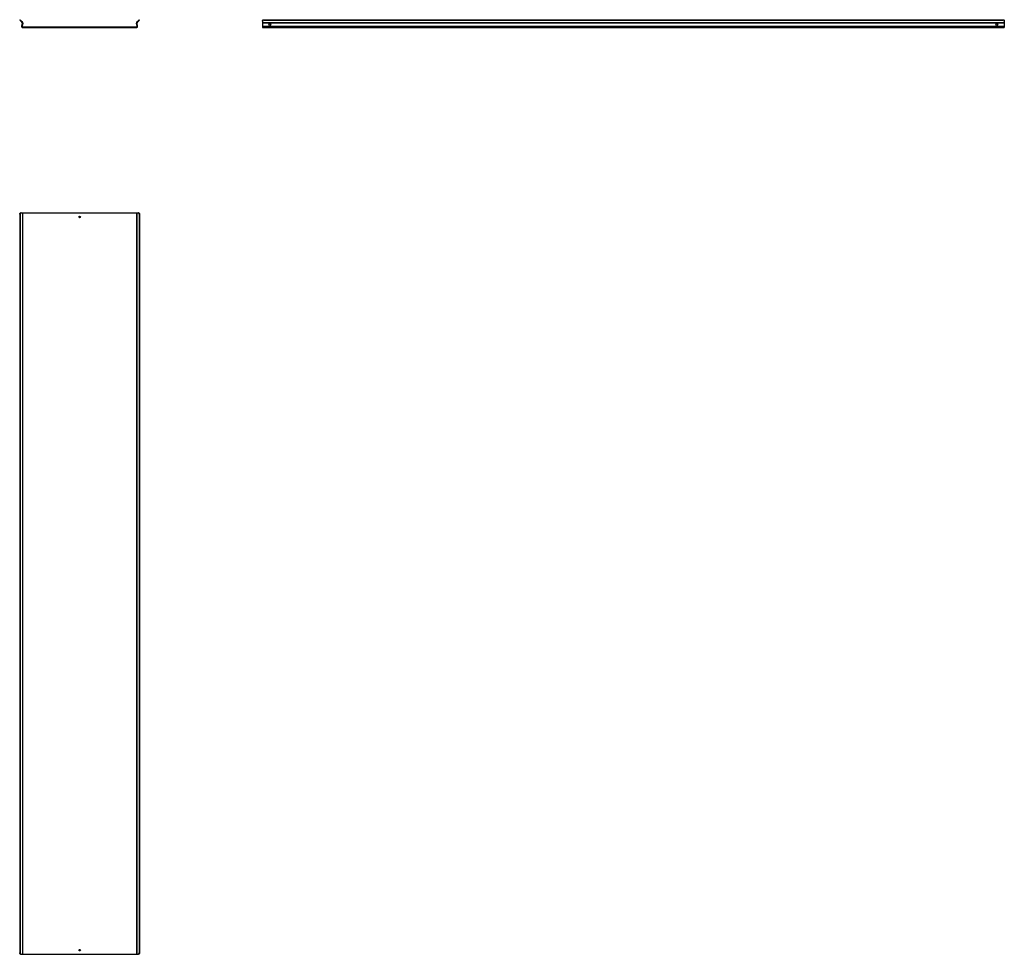
# Model space of a CAD drawing. Units: millimetres. Extents: x 1138 to 4456, y 639 to 3790.
import ezdxf

# ---------------------------------------------------------------- set-up
doc = ezdxf.new("R2010")
doc.units = ezdxf.units.MM

msp = doc.modelspace()

# ---------------------------------------------------------------- linework, layer by layer
at = {"color": 7, "linetype": 'Continuous'}
for p, q in [((1137.6, 3788.9), (1139, 3790.3)), ((1141.2, 3785.4), (1137.6, 3788.9)), ((1139, 3790.3), (1142.6, 3786.8)), ((1141.2, 3785.4), (1145.3, 3781.2)), ((1142.6, 3786.8), (1146.8, 3782.6)), ((1532.3, 3782.6), (1536.5, 3786.8)), ((1533.7, 3781.2), (1537.9, 3785.4)), ((1536.5, 3786.8), (1540, 3790.3)), ((1541.5, 3788.9), (1537.9, 3785.4)), ((1540, 3790.3), (1541.5, 3788.9)), ((1955.7, 3785.4), (1955.7, 3786.8)), ((1955.7, 3785.4), (1955.7, 3781.2)), ((1960.7, 3790.3), (1960.7, 3788.9)), ((1960.7, 3790.3), (4450.7, 3790.3)), ((1960.7, 3788.9), (4450.7, 3788.9)), ((4450.7, 3788.9), (4450.7, 3790.3)), ((4455.7, 3786.8), (4455.7, 3785.4)), ((4455.7, 3785.4), (4455.7, 3781.2)), ((1145.9, 3779.4), (1144, 3768.5)), ((1147.9, 3779.1), (1146, 3768.2)), ((1147.9, 3765.9), (1531.2, 3765.9)), ((1147.9, 3763.9), (1531.2, 3763.9)), ((1533.1, 3768.2), (1531.2, 3779.1)), ((1535.1, 3768.5), (1533.2, 3779.4)), ((1955.7, 3781.2), (4455.7, 3781.2)), ((1955.7, 3781.2), (1955.7, 3779.4)), ((1955.7, 3779.4), (4455.7, 3779.4)), ((1955.7, 3779.4), (1955.7, 3768.5)), ((1955.7, 3768.5), (1955.7, 3763.9)), ((1955.7, 3768.5), (4455.7, 3768.5)), ((1955.7, 3763.9), (4455.7, 3763.9)), ((4455.7, 3781.2), (4455.7, 3779.4)), ((4455.7, 3779.4), (4455.7, 3768.5)), ((4455.7, 3768.5), (4455.7, 3763.9)), ((1139, 3134.3), (1137.6, 3134.3)), ((1137.6, 3134.3), (1137.6, 644.3)), ((1139, 3134.3), (1139, 644.3)), ((1141.2, 3139.3), (1142.6, 3139.3)), ((1142.6, 3139.3), (1146.8, 3139.3)), ((1146.8, 3139.3), (1146.8, 639.3)), ((1146.8, 3139.3), (1147.9, 3139.3)), ((1147.9, 639.3), (1147.9, 3139.3)), ((1147.9, 3139.3), (1531.2, 3139.3)), ((1531.2, 3139.3), (1531.2, 639.3)), ((1531.2, 3139.3), (1532.3, 3139.3)), ((1532.3, 3139.3), (1532.3, 639.3)), ((1532.3, 3139.3), (1536.5, 3139.3)), ((1536.5, 3139.3), (1537.9, 3139.3)), ((1541.5, 3134.3), (1540, 3134.3)), ((1540, 3134.3), (1540, 644.3)), ((1541.5, 3134.3), (1541.5, 644.3)), ((1137.6, 644.3), (1139, 644.3)), ((1142.6, 639.3), (1141.2, 639.3)), ((1142.6, 639.3), (1146.8, 639.3)), ((1146.8, 639.3), (1147.9, 639.3)), ((1147.9, 639.3), (1531.2, 639.3)), ((1531.2, 639.3), (1532.3, 639.3)), ((1532.3, 639.3), (1536.5, 639.3)), ((1537.9, 639.3), (1536.5, 639.3)), ((1540, 644.3), (1541.5, 644.3))]:
    msp.add_line(p, q, dxfattribs=at)
at = {"color": 7, "linetype": 'Continuous', "flags": 128}
for points in [[(1955.7, 3786.8), (1955.8, 3787.5), (1956, 3788.1), (1956.5, 3788.7), (1957.1, 3789.3), (1957.9, 3789.7), (1958.7, 3790), (1959.7, 3790.2), (1960.7, 3790.3)], [(1960.7, 3788.9), (1959.7, 3788.8), (1958.7, 3788.6), (1957.9, 3788.3), (1957.1, 3787.9), (1956.5, 3787.3), (1956, 3786.7), (1955.8, 3786.1), (1955.7, 3785.4)], [(4450.7, 3790.3), (4451.6, 3790.2), (4452.6, 3790), (4453.4, 3789.7), (4454.2, 3789.3), (4454.8, 3788.7), (4455.3, 3788.1), (4455.6, 3787.5), (4455.7, 3786.8)], [(4455.7, 3785.4), (4455.6, 3786.1), (4455.3, 3786.7), (4454.8, 3787.3), (4454.2, 3787.9), (4453.4, 3788.3), (4452.6, 3788.6), (4451.6, 3788.8), (4450.7, 3788.9)], [(1137.6, 3134.3), (1137.7, 3135.3), (1137.9, 3136.2), (1138.2, 3137.1), (1138.7, 3137.9), (1139.2, 3138.5), (1139.8, 3139), (1140.5, 3139.2), (1141.2, 3139.3)], [(1142.6, 3139.3), (1141.9, 3139.2), (1141.2, 3139), (1140.6, 3138.5), (1140.1, 3137.9), (1139.6, 3137.1), (1139.3, 3136.2), (1139.1, 3135.3), (1139, 3134.3)], [(1540, 3134.3), (1540, 3135.3), (1539.8, 3136.2), (1539.4, 3137.1), (1539, 3137.9), (1538.5, 3138.5), (1537.9, 3139), (1537.2, 3139.2), (1536.5, 3139.3)], [(1537.9, 3139.3), (1538.6, 3139.2), (1539.3, 3139), (1539.9, 3138.5), (1540.4, 3137.9), (1540.9, 3137.1), (1541.2, 3136.2), (1541.4, 3135.3), (1541.5, 3134.3)], [(1141.2, 639.3), (1140.5, 639.4), (1139.8, 639.7), (1139.2, 640.2), (1138.7, 640.8), (1138.2, 641.6), (1137.9, 642.4), (1137.7, 643.4), (1137.6, 644.3)], [(1139, 644.3), (1139.1, 643.4), (1139.3, 642.4), (1139.6, 641.6), (1140.1, 640.8), (1140.6, 640.2), (1141.2, 639.7), (1141.9, 639.4), (1142.6, 639.3)], [(1536.5, 639.3), (1537.2, 639.4), (1537.9, 639.7), (1538.5, 640.2), (1539, 640.8), (1539.4, 641.6), (1539.8, 642.4), (1540, 643.4), (1540, 644.3)], [(1541.5, 644.3), (1541.4, 643.4), (1541.2, 642.4), (1540.9, 641.6), (1540.4, 640.8), (1539.9, 640.2), (1539.3, 639.7), (1538.6, 639.4), (1537.9, 639.3)]]:
    msp.add_lwpolyline(points, dxfattribs=at)
at = {"color": 7, "linetype": 'Continuous'}
for centre, radius in [((1980.7, 3774), 3.24), ((4430.7, 3774), 3.24), ((1339.5, 3125.3), 2.75), ((1339.5, 653.3), 2.75)]:
    msp.add_circle(centre, radius, dxfattribs=at)
for centre, radius, start, end in [((1143.9, 3779.8), 4, 350, 45), ((1535.2, 3779.8), 4, 135, 190), ((1147.9, 3767.9), 4, 170, 270), ((1143.9, 3779.8), 2, 350, 45), ((1147.9, 3767.9), 2, 170, 270), ((1531.2, 3767.9), 4, 270, 10), ((1531.2, 3767.9), 2, 270, 10), ((1535.2, 3779.8), 2, 135, 190), ((1980.7, 3773.6), 3.25, 3.7131, 176.2869), ((4430.7, 3773.6), 3.25, 3.7131, 176.2869)]:
    msp.add_arc(centre, radius, start, end, dxfattribs=at)

doc.saveas('drawing.dxf')
